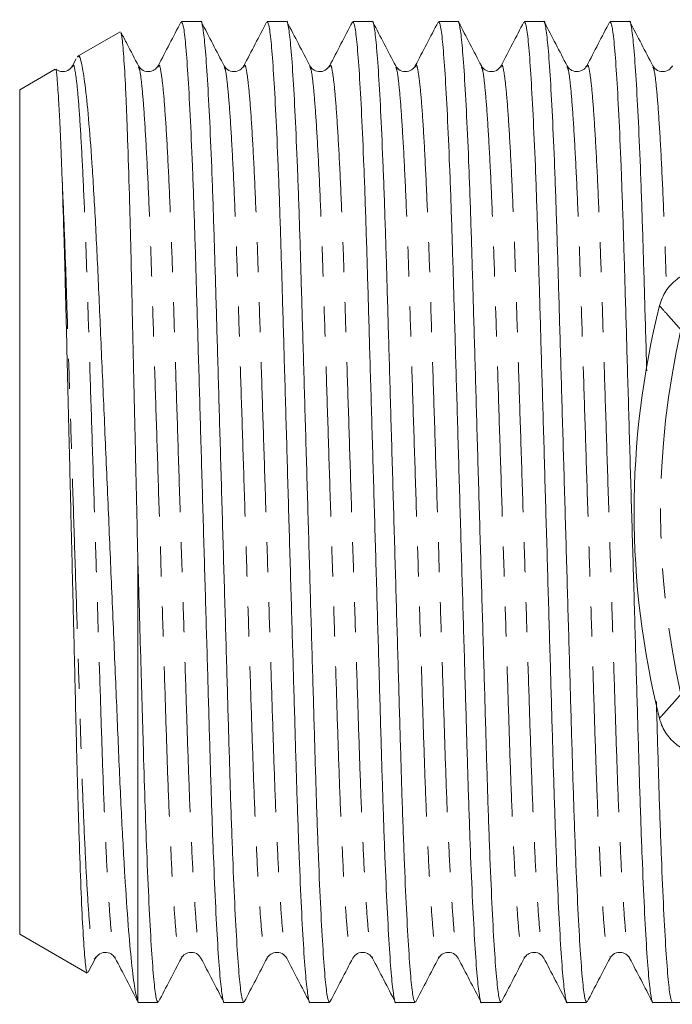
# Model space of a CAD drawing. Units: millimetres. Extents: x 132 to 275, y 80 to 279.
# Drawn here: x 132 to 160, y 90 to 132 of the extents above; entities that cross this region are included whole.
import ezdxf

# ---------------------------------------------------------------- set-up
doc = ezdxf.new("R2010")
doc.units = ezdxf.units.MM
doc.linetypes.add('PHANTOM', pattern=[12.7, 6.35, -1.27, 1.27, -1.27, 1.27, -1.27])

msp = doc.modelspace()

# ---------------------------------------------------------------- linework, layer by layer
at = {"color": 7, "linetype": 'Continuous', "lineweight": 15}
for p, q in [((139.613, 131.44), (138.798, 131.44)), ((143.241, 131.44), (142.426, 131.44)), ((146.869, 131.44), (146.054, 131.44)), ((150.497, 131.44), (149.682, 131.44)), ((154.125, 131.44), (153.31, 131.44)), ((157.753, 131.44), (156.938, 131.44)), ((136.201, 131.008), (134.383, 129.958)), ((134.337, 129.866), (134.178, 129.562)), ((133.452, 129.421), (131.95, 128.553)), ((137.805, 129.512), (137.808, 129.518)), ((141.433, 129.512), (141.436, 129.519)), ((144.231, 129.518), (144.234, 129.512)), ((148.689, 129.512), (148.692, 129.518)), ((151.487, 129.518), (151.489, 129.512)), ((155.115, 129.518), (155.118, 129.512)), ((131.95, 92.827), (131.95, 128.553)), ((136.95, 89.985), (136.95, 108.698)), ((131.95, 92.827), (134.8, 91.181)), ((134.852, 91.222), (135.163, 91.818)), ((135.991, 91.869), (135.994, 91.862)), ((138.789, 91.861), (138.792, 91.868)), ((142.417, 91.862), (142.42, 91.868)), ((146.875, 91.869), (146.878, 91.862)), ((149.673, 91.861), (149.676, 91.868)), ((153.301, 91.862), (153.304, 91.868)), ((156.93, 91.863), (156.932, 91.869)), ((157.759, 91.869), (157.762, 91.862)), ((136.95, 89.94), (137.799, 89.94)), ((140.612, 89.94), (141.427, 89.94)), ((144.24, 89.94), (145.055, 89.94)), ((147.868, 89.94), (148.683, 89.94)), ((151.496, 89.94), (152.311, 89.94)), ((155.124, 89.94), (155.939, 89.94)), ((158.752, 89.94), (159.567, 89.94))]:
    msp.add_line(p, q, dxfattribs=at)
msp.add_arc((193.95, 110.69), 36, 165.9638, 194.0362, dxfattribs=at)
at = {"color": 8, "linetype": 'PHANTOM', "lineweight": 0}
msp.add_arc((193.95, 110.69), 34.88, 167.2301, 192.7699, dxfattribs=at)
at = {"color": 7, "linetype": 'Continuous', "lineweight": 15}
msp.add_ellipse((160.974, 110.69), major_axis=(669.525, 0), ratio=0.030992, start_param=4.710289, end_param=4.714489, dxfattribs=at)
for points, knots in [([(138.772, 131.414), (138.611, 131.106), (138.289, 130.488), (137.967, 129.871), (137.806, 129.562)], [0, 0, 0, 0, 0.500042, 1, 1, 1, 1]), ([(138.798, 131.437), (138.825, 131.393), (138.881, 131.302), (138.972, 130.535), (139.067, 129.289), (139.164, 127.551), (139.259, 125.403), (139.348, 122.936), (139.428, 120.206), (139.515, 117.236), (139.608, 114.048), (139.704, 110.734), (139.801, 107.418), (139.894, 104.227), (139.98, 101.252), (140.061, 98.514), (140.15, 96.039), (140.244, 93.88), (140.341, 92.136), (140.437, 90.855), (140.529, 90.148), (140.584, 89.862), (140.612, 89.942), (140.612, 89.943)], [0, 0, 0, 0, 0.047964, 0.098027, 0.148946, 0.200083, 0.250785, 0.30043, 0.348686, 0.397853, 0.448269, 0.499333, 0.550397, 0.600813, 0.64998, 0.698236, 0.747881, 0.798583, 0.84972, 0.900639, 0.950701, 0.999333, 1, 1, 1, 1]), ([(141.427, 89.943), (141.4, 89.987), (141.344, 90.078), (141.253, 90.845), (141.158, 92.091), (141.061, 93.829), (140.966, 95.977), (140.877, 98.444), (140.797, 101.174), (140.71, 104.144), (140.617, 107.332), (140.521, 110.646), (140.424, 113.962), (140.331, 117.153), (140.245, 120.128), (140.164, 122.866), (140.075, 125.341), (139.981, 127.5), (139.884, 129.244), (139.788, 130.525), (139.696, 131.232), (139.641, 131.518), (139.613, 131.438), (139.613, 131.437)], [0, 0, 0, 0, 0.047964, 0.098027, 0.148946, 0.200083, 0.250785, 0.30043, 0.348686, 0.397853, 0.448269, 0.499333, 0.550397, 0.600813, 0.64998, 0.698236, 0.747881, 0.798583, 0.84972, 0.900639, 0.950701, 0.999333, 1, 1, 1, 1]), ([(140.605, 129.562), (140.444, 129.871), (140.122, 130.488), (139.8, 131.106), (139.639, 131.415)], [0, 0, 0, 0, 0.499958, 1, 1, 1, 1]), ([(142.4, 131.414), (142.239, 131.106), (141.917, 130.488), (141.595, 129.871), (141.434, 129.562)], [0, 0, 0, 0, 0.500042, 1, 1, 1, 1]), ([(142.426, 131.437), (142.453, 131.393), (142.509, 131.302), (142.6, 130.535), (142.695, 129.289), (142.792, 127.551), (142.887, 125.403), (142.976, 122.936), (143.056, 120.206), (143.143, 117.236), (143.236, 114.048), (143.332, 110.734), (143.429, 107.418), (143.522, 104.227), (143.608, 101.252), (143.689, 98.514), (143.778, 96.039), (143.872, 93.88), (143.969, 92.136), (144.065, 90.855), (144.157, 90.148), (144.212, 89.862), (144.24, 89.942), (144.24, 89.943)], [0, 0, 0, 0, 0.047964, 0.098027, 0.148946, 0.200083, 0.250785, 0.30043, 0.348686, 0.397853, 0.448269, 0.499333, 0.550397, 0.600813, 0.64998, 0.698236, 0.747881, 0.798583, 0.84972, 0.900639, 0.950701, 0.999333, 1, 1, 1, 1]), ([(145.055, 89.943), (145.028, 89.987), (144.972, 90.078), (144.881, 90.845), (144.786, 92.091), (144.689, 93.829), (144.594, 95.977), (144.505, 98.444), (144.425, 101.174), (144.338, 104.144), (144.245, 107.332), (144.149, 110.646), (144.052, 113.962), (143.959, 117.153), (143.873, 120.128), (143.792, 122.866), (143.703, 125.341), (143.609, 127.5), (143.512, 129.244), (143.416, 130.525), (143.324, 131.232), (143.269, 131.518), (143.241, 131.438), (143.241, 131.437)], [0, 0, 0, 0, 0.047964, 0.098027, 0.148946, 0.200083, 0.250785, 0.30043, 0.348686, 0.397853, 0.448269, 0.499333, 0.550397, 0.600813, 0.64998, 0.698236, 0.747881, 0.798583, 0.84972, 0.900639, 0.950701, 0.999333, 1, 1, 1, 1]), ([(144.233, 129.562), (144.072, 129.871), (143.75, 130.488), (143.428, 131.106), (143.267, 131.414)], [0, 0, 0, 0, 0.499958, 1, 1, 1, 1]), ([(146.028, 131.415), (145.867, 131.106), (145.545, 130.488), (145.223, 129.871), (145.062, 129.562)], [0, 0, 0, 0, 0.500042, 1, 1, 1, 1]), ([(146.054, 131.437), (146.081, 131.393), (146.137, 131.302), (146.228, 130.535), (146.323, 129.289), (146.42, 127.551), (146.515, 125.403), (146.604, 122.936), (146.684, 120.206), (146.771, 117.236), (146.864, 114.048), (146.96, 110.734), (147.057, 107.418), (147.15, 104.227), (147.236, 101.252), (147.317, 98.514), (147.406, 96.039), (147.5, 93.88), (147.597, 92.136), (147.693, 90.855), (147.785, 90.148), (147.84, 89.862), (147.868, 89.942), (147.868, 89.943)], [0, 0, 0, 0, 0.047964, 0.098027, 0.148946, 0.200083, 0.250785, 0.30043, 0.348686, 0.397853, 0.448269, 0.499333, 0.550397, 0.600813, 0.64998, 0.698236, 0.747881, 0.798583, 0.84972, 0.900639, 0.950701, 0.999333, 1, 1, 1, 1]), ([(148.683, 89.943), (148.656, 89.987), (148.6, 90.078), (148.509, 90.845), (148.414, 92.091), (148.317, 93.829), (148.222, 95.977), (148.133, 98.444), (148.053, 101.174), (147.966, 104.144), (147.873, 107.332), (147.777, 110.646), (147.68, 113.962), (147.587, 117.153), (147.501, 120.128), (147.42, 122.866), (147.331, 125.341), (147.237, 127.5), (147.14, 129.244), (147.044, 130.525), (146.952, 131.232), (146.897, 131.518), (146.869, 131.438), (146.869, 131.437)], [0, 0, 0, 0, 0.047964, 0.098027, 0.148946, 0.200083, 0.250785, 0.30043, 0.348686, 0.397853, 0.448269, 0.499333, 0.550397, 0.600813, 0.64998, 0.698236, 0.747881, 0.798583, 0.84972, 0.900639, 0.950701, 0.999333, 1, 1, 1, 1]), ([(147.861, 129.562), (147.7, 129.871), (147.378, 130.488), (147.056, 131.106), (146.895, 131.414)], [0, 0, 0, 0, 0.499958, 1, 1, 1, 1]), ([(149.656, 131.414), (149.495, 131.106), (149.173, 130.488), (148.851, 129.871), (148.69, 129.562)], [0, 0, 0, 0, 0.500042, 1, 1, 1, 1]), ([(149.682, 131.437), (149.709, 131.393), (149.765, 131.302), (149.856, 130.535), (149.951, 129.289), (150.048, 127.551), (150.143, 125.403), (150.232, 122.936), (150.312, 120.206), (150.399, 117.236), (150.492, 114.048), (150.588, 110.734), (150.685, 107.418), (150.778, 104.227), (150.864, 101.252), (150.945, 98.514), (151.034, 96.039), (151.128, 93.88), (151.225, 92.136), (151.321, 90.855), (151.413, 90.148), (151.468, 89.862), (151.496, 89.942), (151.496, 89.943)], [0, 0, 0, 0, 0.047964, 0.098027, 0.148946, 0.200083, 0.250785, 0.30043, 0.348686, 0.397853, 0.448269, 0.499333, 0.550397, 0.600813, 0.64998, 0.698236, 0.747881, 0.798583, 0.84972, 0.900639, 0.950701, 0.999333, 1, 1, 1, 1]), ([(152.311, 89.943), (152.284, 89.987), (152.228, 90.078), (152.137, 90.845), (152.042, 92.091), (151.945, 93.829), (151.85, 95.977), (151.761, 98.444), (151.681, 101.174), (151.594, 104.144), (151.501, 107.332), (151.405, 110.646), (151.308, 113.962), (151.215, 117.153), (151.129, 120.128), (151.048, 122.866), (150.959, 125.341), (150.865, 127.5), (150.768, 129.244), (150.672, 130.525), (150.58, 131.232), (150.525, 131.518), (150.497, 131.438), (150.497, 131.437)], [0, 0, 0, 0, 0.047964, 0.098027, 0.148946, 0.200083, 0.250785, 0.30043, 0.348686, 0.397853, 0.448269, 0.499333, 0.550397, 0.600813, 0.64998, 0.698236, 0.747881, 0.798583, 0.84972, 0.900639, 0.950701, 0.999333, 1, 1, 1, 1]), ([(151.489, 129.562), (151.328, 129.871), (151.006, 130.489), (150.684, 131.106), (150.523, 131.415)], [0, 0, 0, 0, 0.499958, 1, 1, 1, 1]), ([(153.284, 131.414), (153.123, 131.106), (152.801, 130.488), (152.479, 129.871), (152.318, 129.562)], [0, 0, 0, 0, 0.500042, 1, 1, 1, 1]), ([(153.31, 131.437), (153.337, 131.393), (153.393, 131.302), (153.484, 130.535), (153.579, 129.289), (153.676, 127.551), (153.771, 125.403), (153.86, 122.936), (153.94, 120.206), (154.027, 117.236), (154.12, 114.048), (154.216, 110.734), (154.313, 107.418), (154.406, 104.227), (154.492, 101.252), (154.573, 98.514), (154.662, 96.039), (154.756, 93.88), (154.853, 92.136), (154.949, 90.855), (155.041, 90.148), (155.096, 89.862), (155.124, 89.942), (155.124, 89.943)], [0, 0, 0, 0, 0.047964, 0.098027, 0.148946, 0.200083, 0.250785, 0.30043, 0.348686, 0.397853, 0.448269, 0.499333, 0.550397, 0.600813, 0.64998, 0.698236, 0.747881, 0.798583, 0.84972, 0.900639, 0.950701, 0.999333, 1, 1, 1, 1]), ([(155.939, 89.943), (155.912, 89.987), (155.856, 90.078), (155.765, 90.845), (155.67, 92.091), (155.573, 93.829), (155.478, 95.977), (155.389, 98.444), (155.309, 101.174), (155.222, 104.144), (155.129, 107.332), (155.033, 110.646), (154.936, 113.962), (154.843, 117.153), (154.757, 120.128), (154.676, 122.866), (154.587, 125.341), (154.493, 127.5), (154.396, 129.244), (154.3, 130.525), (154.208, 131.232), (154.153, 131.518), (154.125, 131.438), (154.125, 131.437)], [0, 0, 0, 0, 0.047964, 0.098027, 0.148946, 0.200083, 0.250785, 0.30043, 0.348686, 0.397853, 0.448269, 0.499333, 0.550397, 0.600813, 0.64998, 0.698236, 0.747881, 0.798583, 0.84972, 0.900639, 0.950701, 0.999333, 1, 1, 1, 1]), ([(155.117, 129.562), (154.956, 129.871), (154.634, 130.488), (154.312, 131.106), (154.151, 131.414)], [0, 0, 0, 0, 0.499958, 1, 1, 1, 1]), ([(156.912, 131.415), (156.751, 131.106), (156.429, 130.489), (156.107, 129.871), (155.946, 129.562)], [0, 0, 0, 0, 0.500042, 1, 1, 1, 1]), ([(156.938, 131.437), (156.965, 131.393), (157.021, 131.302), (157.112, 130.535), (157.207, 129.289), (157.304, 127.551), (157.399, 125.403), (157.488, 122.936), (157.568, 120.206), (157.655, 117.236), (157.748, 114.048), (157.844, 110.734), (157.941, 107.418), (158.034, 104.227), (158.12, 101.252), (158.201, 98.514), (158.29, 96.039), (158.384, 93.88), (158.481, 92.136), (158.577, 90.855), (158.669, 90.148), (158.724, 89.862), (158.752, 89.942), (158.752, 89.943)], [0, 0, 0, 0, 0.047964, 0.098027, 0.148946, 0.200083, 0.250785, 0.30043, 0.348686, 0.397853, 0.448269, 0.499333, 0.550397, 0.600813, 0.64998, 0.698236, 0.747881, 0.798583, 0.84972, 0.900639, 0.950701, 0.999333, 1, 1, 1, 1]), ([(158.485, 116.663), (158.481, 116.827), (158.446, 118.03), (158.385, 120.121), (158.304, 122.868), (158.215, 125.34), (158.121, 127.501), (158.024, 129.244), (157.928, 130.525), (157.836, 131.232), (157.781, 131.518), (157.753, 131.438), (157.753, 131.437)], [0, 0, 0, 0, 0.0190055, 0.1398322, 0.2584202, 0.3804223, 0.5050213, 0.6306902, 0.7558218, 0.8788496, 0.9983606, 1, 1, 1, 1]), ([(158.745, 129.562), (158.584, 129.871), (158.262, 130.488), (157.94, 131.106), (157.779, 131.414)], [0, 0, 0, 0, 0.499958, 1, 1, 1, 1]), ([(136.229, 130.96), (136.248, 130.901), (136.291, 130.769), (136.363, 129.89), (136.428, 128.709), (136.48, 127.503), (136.531, 126.138), (136.582, 124.546), (136.63, 122.767), (136.676, 120.868), (136.733, 118.289), (136.806, 115.096), (136.879, 111.856), (136.926, 109.759), (136.95, 108.698)], [0, 0, 0, 0, 0.084821, 0.18886, 0.290815, 0.343114, 0.395793, 0.497749, 0.550047, 0.602727, 0.705165, 0.810499, 0.904155, 1, 1, 1, 1]), ([(136.977, 129.562), (136.816, 129.871), (136.572, 130.339), (136.327, 130.808), (136.244, 130.968)], [0, 0, 0, 0, 0.658727, 1, 1, 1, 1]), ([(136.95, 89.985), (136.907, 90.132), (136.822, 90.431), (136.684, 91.553), (136.542, 93.152), (136.4, 95.227), (136.283, 97.332), (136.192, 99.213), (136.107, 101.2), (136.018, 103.333), (135.923, 105.556), (135.827, 107.799), (135.705, 110.646), (135.559, 114.003), (135.416, 117.283), (135.283, 120.333), (135.174, 122.651), (135.08, 124.311), (134.985, 125.813), (134.863, 127.41), (134.717, 128.831), (134.573, 129.693), (134.471, 130.052), (134.416, 129.941), (134.405, 129.92)], [0, 0, 0, 0, 0.053779, 0.109021, 0.1628, 0.218041, 0.273491, 0.301941, 0.330601, 0.386017, 0.414487, 0.443178, 0.49727, 0.55293, 0.607036, 0.662711, 0.716815, 0.744612, 0.772624, 0.825441, 0.879792, 0.932554, 0.986846, 1, 1, 1, 1]), ([(134.178, 129.562), (134.125, 129.49), (134.021, 129.35), (133.687, 129.293), (133.541, 129.381), (133.473, 129.422)], [0, 0, 0, 0, 0.361804, 0.704548, 1, 1, 1, 1]), ([(137.806, 129.562), (137.776, 129.515), (137.711, 129.417), (137.466, 129.295), (137.137, 129.349), (137.031, 129.49), (136.977, 129.562)], [0, 0, 0, 0, 0.215416, 0.456564, 0.721154, 1, 1, 1, 1]), ([(141.434, 129.562), (141.404, 129.516), (141.339, 129.416), (141.093, 129.295), (140.764, 129.35), (140.659, 129.49), (140.605, 129.562)], [0, 0, 0, 0, 0.214065, 0.454796, 0.719824, 1, 1, 1, 1]), ([(145.062, 129.562), (145.012, 129.494), (144.912, 129.359), (144.594, 129.293), (144.337, 129.407), (144.266, 129.512), (144.233, 129.562)], [0, 0, 0, 0, 0.269972, 0.531387, 0.775874, 1, 1, 1, 1]), ([(148.69, 129.562), (148.66, 129.515), (148.595, 129.417), (148.35, 129.295), (148.021, 129.349), (147.915, 129.49), (147.861, 129.562)], [0, 0, 0, 0, 0.215508, 0.456685, 0.721246, 1, 1, 1, 1]), ([(152.318, 129.562), (152.264, 129.49), (152.158, 129.349), (151.829, 129.295), (151.584, 129.417), (151.519, 129.515), (151.489, 129.562)], [0, 0, 0, 0, 0.278826, 0.543413, 0.784567, 1, 1, 1, 1]), ([(155.946, 129.562), (155.902, 129.5), (155.812, 129.374), (155.513, 129.29), (155.235, 129.391), (155.156, 129.506), (155.117, 129.562)], [0, 0, 0, 0, 0.25466, 0.510534, 0.760716, 1, 1, 1, 1]), ([(159.574, 129.562), (159.544, 129.515), (159.479, 129.417), (159.234, 129.295), (158.905, 129.349), (158.799, 129.49), (158.745, 129.562)], [0, 0, 0, 0, 0.215517, 0.456697, 0.721256, 1, 1, 1, 1]), ([(133.468, 129.41), (133.47, 129.411), (133.489, 129.419), (133.529, 129.1), (133.583, 128.381), (133.635, 127.426), (133.685, 126.358), (133.725, 125.314), (133.745, 124.787)], [0, 0, 0, 0, 0.028759, 0.265428, 0.502096, 0.620129, 0.808405, 1, 1, 1, 1]), ([(133.745, 124.787), (133.77, 124.064), (133.821, 122.597), (133.889, 119.959), (133.96, 117.061), (134.032, 114.107), (134.104, 111.158), (134.173, 108.332), (134.241, 105.531), (134.308, 102.737), (134.373, 99.989), (134.445, 97.429), (134.522, 95.207), (134.6, 93.421), (134.678, 92.117), (134.75, 91.326), (134.793, 91.242), (134.813, 91.204)], [0, 0, 0, 0, 0.067622, 0.137205, 0.20482, 0.274339, 0.33476, 0.396526, 0.456947, 0.518712, 0.587296, 0.657832, 0.727066, 0.798289, 0.867839, 0.939405, 1, 1, 1, 1]), ([(159.024, 119.421), (159.1, 119.634), (159.252, 120.06), (159.732, 120.555), (160.219, 120.818), (160.531, 120.886), (160.625, 120.906)], [0, 0, 0, 0, 0.29182, 0.583644, 0.875386, 1, 1, 1, 1]), ([(137.799, 89.943), (137.772, 89.987), (137.716, 90.078), (137.625, 90.845), (137.53, 92.091), (137.433, 93.829), (137.342, 95.896), (137.259, 98.156), (137.187, 100.52), (137.114, 103.076), (137.034, 105.814), (136.978, 107.731), (136.95, 108.698)], [0, 0, 0, 0, 0.102173, 0.208816, 0.317282, 0.426214, 0.534219, 0.627766, 0.718786, 0.810405, 0.904422, 1, 1, 1, 1]), ([(159.568, 89.94), (159.54, 89.985), (159.485, 90.075), (159.393, 90.845), (159.298, 92.091), (159.201, 93.83), (159.106, 95.975), (159.017, 98.45), (158.951, 100.702), (158.908, 102.178), (158.893, 102.678)], [0, 0, 0, 0, 0.130002, 0.26383, 0.399946, 0.536647, 0.672184, 0.804896, 0.933894, 1, 1, 1, 1]), ([(160.625, 100.474), (160.407, 100.533), (159.971, 100.653), (159.442, 101.094), (159.143, 101.56), (159.052, 101.867), (159.024, 101.959)], [0, 0, 0, 0, 0.29182, 0.583644, 0.875386, 1, 1, 1, 1]), ([(135.163, 91.818), (135.213, 91.886), (135.313, 92.021), (135.631, 92.087), (135.889, 91.973), (135.959, 91.868), (135.992, 91.818)], [0, 0, 0, 0, 0.270172, 0.531658, 0.77607, 1, 1, 1, 1]), ([(138.791, 91.818), (138.821, 91.864), (138.886, 91.964), (139.132, 92.085), (139.461, 92.03), (139.566, 91.89), (139.62, 91.818)], [0, 0, 0, 0, 0.214069, 0.454801, 0.719828, 1, 1, 1, 1]), ([(142.419, 91.818), (142.45, 91.865), (142.514, 91.963), (142.759, 92.085), (143.088, 92.031), (143.194, 91.89), (143.248, 91.818)], [0, 0, 0, 0, 0.215414, 0.456562, 0.721152, 1, 1, 1, 1]), ([(146.047, 91.818), (146.101, 91.89), (146.206, 92.03), (146.536, 92.085), (146.781, 91.963), (146.846, 91.865), (146.876, 91.818)], [0, 0, 0, 0, 0.279528, 0.544334, 0.78527, 1, 1, 1, 1]), ([(149.675, 91.818), (149.705, 91.864), (149.77, 91.963), (150.015, 92.085), (150.345, 92.03), (150.45, 91.89), (150.504, 91.818)], [0, 0, 0, 0, 0.214389, 0.455223, 0.720151, 1, 1, 1, 1]), ([(153.303, 91.818), (153.334, 91.865), (153.398, 91.963), (153.643, 92.085), (153.972, 92.03), (154.078, 91.89), (154.132, 91.818)], [0, 0, 0, 0, 0.215247, 0.456342, 0.720985, 1, 1, 1, 1]), ([(156.931, 91.818), (156.985, 91.89), (157.091, 92.03), (157.42, 92.085), (157.665, 91.963), (157.73, 91.865), (157.76, 91.818)], [0, 0, 0, 0, 0.2792453, 0.5439608, 0.784985, 1, 1, 1, 1]), ([(135.992, 91.819), (136.153, 91.51), (136.475, 90.893), (136.797, 90.275), (136.958, 89.966)], [0, 0, 0, 0, 0.499958, 1, 1, 1, 1]), ([(137.825, 89.966), (137.986, 90.274), (138.308, 90.892), (138.63, 91.509), (138.791, 91.818)], [0, 0, 0, 0, 0.500042, 1, 1, 1, 1]), ([(139.62, 91.818), (139.781, 91.509), (140.103, 90.892), (140.425, 90.274), (140.586, 89.966)], [0, 0, 0, 0, 0.499958, 1, 1, 1, 1]), ([(141.453, 89.966), (141.614, 90.274), (141.936, 90.892), (142.258, 91.509), (142.419, 91.818)], [0, 0, 0, 0, 0.500042, 1, 1, 1, 1]), ([(143.248, 91.818), (143.409, 91.509), (143.731, 90.892), (144.053, 90.274), (144.214, 89.966)], [0, 0, 0, 0, 0.499958, 1, 1, 1, 1]), ([(145.081, 89.965), (145.242, 90.274), (145.564, 90.892), (145.886, 91.509), (146.047, 91.818)], [0, 0, 0, 0, 0.500042, 1, 1, 1, 1]), ([(146.876, 91.819), (147.037, 91.51), (147.359, 90.893), (147.681, 90.275), (147.842, 89.966)], [0, 0, 0, 0, 0.499958, 1, 1, 1, 1]), ([(148.709, 89.966), (148.87, 90.275), (149.192, 90.892), (149.514, 91.51), (149.675, 91.818)], [0, 0, 0, 0, 0.500042, 1, 1, 1, 1]), ([(150.504, 91.818), (150.665, 91.509), (150.987, 90.892), (151.309, 90.274), (151.47, 89.966)], [0, 0, 0, 0, 0.499958, 1, 1, 1, 1]), ([(152.337, 89.966), (152.498, 90.274), (152.82, 90.892), (153.142, 91.509), (153.303, 91.818)], [0, 0, 0, 0, 0.500042, 1, 1, 1, 1]), ([(154.132, 91.818), (154.293, 91.509), (154.615, 90.892), (154.937, 90.274), (155.098, 89.966)], [0, 0, 0, 0, 0.499958, 1, 1, 1, 1]), ([(155.965, 89.966), (156.126, 90.275), (156.448, 90.893), (156.77, 91.51), (156.931, 91.819)], [0, 0, 0, 0, 0.500042, 1, 1, 1, 1]), ([(157.76, 91.819), (157.921, 91.51), (158.243, 90.892), (158.565, 90.275), (158.726, 89.966)], [0, 0, 0, 0, 0.499951, 1, 1, 1, 1]), ([(136.95, 89.985), (136.961, 89.947), (136.972, 89.908), (136.984, 89.942), (136.984, 89.943)], [0, 0, 0, 0, 0.9680307, 1, 1, 1, 1])]:
    msp.add_open_spline(points, degree=3, knots=knots, dxfattribs=at)
at = {"color": 8, "linetype": 'PHANTOM', "lineweight": 0}
for points, knots in [([(134.178, 129.512), (134.187, 129.544), (134.225, 129.667), (134.29, 129.424), (134.381, 128.769), (134.477, 127.616), (134.574, 126.033), (134.668, 124.073), (134.758, 121.824), (134.838, 119.335), (134.924, 116.628), (135.017, 113.723), (135.114, 110.704), (135.21, 107.684), (135.303, 104.778), (135.39, 102.07), (135.47, 99.579), (135.559, 97.326), (135.654, 95.364), (135.751, 93.772), (135.846, 92.637), (135.928, 91.984), (135.973, 91.901), (135.991, 91.869)], [0, 0, 0, 0, 0.017056, 0.065703, 0.115781, 0.166715, 0.217869, 0.268587, 0.318247, 0.366518, 0.4157, 0.466131, 0.517212, 0.568292, 0.618724, 0.667906, 0.716176, 0.765836, 0.816554, 0.867708, 0.918643, 0.968721, 1, 1, 1, 1]), ([(137.808, 129.518), (137.817, 129.547), (137.854, 129.666), (137.918, 129.423), (138.009, 128.769), (138.105, 127.616), (138.202, 126.033), (138.296, 124.073), (138.386, 121.824), (138.466, 119.335), (138.552, 116.628), (138.645, 113.723), (138.742, 110.704), (138.838, 107.684), (138.931, 104.778), (139.018, 102.07), (139.098, 99.579), (139.187, 97.326), (139.282, 95.364), (139.379, 93.772), (139.474, 92.637), (139.556, 91.984), (139.602, 91.9), (139.619, 91.868)], [0, 0, 0, 0, 0.015772, 0.064473, 0.114607, 0.165598, 0.216809, 0.267583, 0.317299, 0.365623, 0.41486, 0.465348, 0.516485, 0.567623, 0.618111, 0.667347, 0.715671, 0.765387, 0.816162, 0.867372, 0.918364, 0.968498, 1, 1, 1, 1]), ([(141.436, 129.519), (141.445, 129.548), (141.482, 129.666), (141.546, 129.423), (141.637, 128.769), (141.733, 127.616), (141.83, 126.033), (141.924, 124.073), (142.014, 121.824), (142.094, 119.335), (142.18, 116.628), (142.273, 113.723), (142.37, 110.704), (142.466, 107.684), (142.559, 104.778), (142.646, 102.07), (142.726, 99.579), (142.815, 97.326), (142.91, 95.364), (143.007, 93.772), (143.102, 92.637), (143.184, 91.984), (143.23, 91.9), (143.247, 91.868)], [0, 0, 0, 0, 0.015657, 0.064362, 0.114501, 0.165497, 0.216712, 0.267491, 0.317212, 0.365541, 0.414782, 0.465274, 0.516416, 0.567558, 0.618051, 0.667292, 0.715621, 0.765341, 0.81612, 0.867336, 0.918332, 0.96847, 1, 1, 1, 1]), ([(145.062, 129.512), (145.071, 129.544), (145.109, 129.667), (145.174, 129.424), (145.265, 128.769), (145.361, 127.616), (145.458, 126.033), (145.552, 124.073), (145.642, 121.824), (145.722, 119.335), (145.808, 116.628), (145.901, 113.723), (145.998, 110.704), (146.094, 107.684), (146.187, 104.778), (146.274, 102.07), (146.354, 99.579), (146.443, 97.326), (146.538, 95.364), (146.635, 93.772), (146.73, 92.637), (146.812, 91.984), (146.857, 91.901), (146.875, 91.869)], [0, 0, 0, 0, 0.017037, 0.065683, 0.115762, 0.166698, 0.217852, 0.26857, 0.318231, 0.366502, 0.415685, 0.466117, 0.517198, 0.568279, 0.618712, 0.667894, 0.716165, 0.765826, 0.816545, 0.867699, 0.918635, 0.968713, 1, 1, 1, 1]), ([(148.692, 129.518), (148.701, 129.547), (148.738, 129.666), (148.802, 129.423), (148.893, 128.769), (148.989, 127.616), (149.086, 126.033), (149.18, 124.073), (149.27, 121.824), (149.35, 119.335), (149.436, 116.628), (149.529, 113.723), (149.626, 110.704), (149.722, 107.684), (149.815, 104.778), (149.902, 102.07), (149.982, 99.579), (150.071, 97.326), (150.166, 95.364), (150.263, 93.772), (150.358, 92.637), (150.44, 91.984), (150.486, 91.9), (150.503, 91.868)], [0, 0, 0, 0, 0.015771, 0.064472, 0.114605, 0.165596, 0.216807, 0.267581, 0.317296, 0.36562, 0.414857, 0.465344, 0.516481, 0.567618, 0.618106, 0.667342, 0.715666, 0.765382, 0.816156, 0.867366, 0.918357, 0.968491, 1, 1, 1, 1]), ([(152.317, 129.512), (152.327, 129.544), (152.365, 129.667), (152.43, 129.424), (152.521, 128.769), (152.617, 127.616), (152.714, 126.033), (152.808, 124.073), (152.898, 121.824), (152.978, 119.335), (153.064, 116.628), (153.157, 113.723), (153.254, 110.704), (153.35, 107.684), (153.443, 104.778), (153.53, 102.07), (153.61, 99.579), (153.699, 97.326), (153.794, 95.364), (153.891, 93.772), (153.986, 92.637), (154.068, 91.984), (154.114, 91.9), (154.131, 91.868)], [0, 0, 0, 0, 0.017165, 0.065795, 0.115856, 0.166774, 0.217911, 0.268612, 0.318256, 0.36651, 0.415676, 0.46609, 0.517154, 0.568217, 0.618632, 0.667798, 0.716052, 0.765696, 0.816397, 0.867534, 0.918451, 0.968513, 1, 1, 1, 1]), ([(155.946, 129.512), (155.955, 129.544), (155.993, 129.667), (156.058, 129.424), (156.149, 128.769), (156.245, 127.616), (156.342, 126.033), (156.436, 124.073), (156.526, 121.824), (156.606, 119.335), (156.692, 116.628), (156.785, 113.723), (156.882, 110.704), (156.978, 107.684), (157.071, 104.778), (157.158, 102.07), (157.238, 99.579), (157.327, 97.326), (157.422, 95.364), (157.519, 93.772), (157.614, 92.637), (157.696, 91.984), (157.741, 91.901), (157.759, 91.869)], [0, 0, 0, 0, 0.0170164, 0.0656637, 0.1157429, 0.1666788, 0.2178335, 0.2685525, 0.3182141, 0.3664855, 0.4156686, 0.4661012, 0.5171828, 0.5682643, 0.618697, 0.66788, 0.7161514, 0.765813, 0.816532, 0.8676867, 0.9186226, 0.9687018, 1, 1, 1, 1]), ([(136.978, 129.512), (136.995, 129.48), (137.041, 129.396), (137.123, 128.743), (137.218, 127.608), (137.315, 126.016), (137.41, 124.054), (137.499, 121.801), (137.579, 119.31), (137.666, 116.602), (137.759, 113.696), (137.855, 110.676), (137.952, 107.657), (138.045, 104.752), (138.131, 102.045), (138.211, 99.556), (138.301, 97.307), (138.395, 95.347), (138.492, 93.764), (138.588, 92.611), (138.68, 91.957), (138.743, 91.714), (138.78, 91.832), (138.789, 91.861)], [0, 0, 0, 0, 0.0315143, 0.0816537, 0.1326507, 0.1838668, 0.2346468, 0.2843679, 0.3326973, 0.3819394, 0.4324326, 0.4835755, 0.5347184, 0.5852116, 0.6344536, 0.682783, 0.7325042, 0.7832841, 0.8345002, 0.8854973, 0.9356366, 0.9843423, 1, 1, 1, 1]), ([(140.605, 129.512), (140.623, 129.48), (140.669, 129.397), (140.751, 128.743), (140.846, 127.608), (140.943, 126.016), (141.038, 124.054), (141.127, 121.801), (141.207, 119.31), (141.294, 116.602), (141.387, 113.696), (141.483, 110.676), (141.58, 107.657), (141.673, 104.752), (141.759, 102.045), (141.839, 99.556), (141.929, 97.307), (142.023, 95.347), (142.12, 93.764), (142.216, 92.611), (142.308, 91.957), (142.371, 91.714), (142.408, 91.833), (142.417, 91.862)], [0, 0, 0, 0, 0.031583, 0.081713, 0.1327, 0.183907, 0.234677, 0.284389, 0.332709, 0.381941, 0.432425, 0.483558, 0.534691, 0.585175, 0.634407, 0.682727, 0.732439, 0.783209, 0.834415, 0.885403, 0.935533, 0.984229, 1, 1, 1, 1]), ([(144.234, 129.512), (144.251, 129.48), (144.297, 129.396), (144.379, 128.743), (144.474, 127.608), (144.571, 126.016), (144.666, 124.054), (144.755, 121.801), (144.835, 119.31), (144.922, 116.602), (145.015, 113.696), (145.111, 110.676), (145.208, 107.657), (145.301, 104.752), (145.387, 102.045), (145.467, 99.556), (145.557, 97.307), (145.651, 95.347), (145.748, 93.764), (145.844, 92.611), (145.936, 91.956), (146, 91.713), (146.038, 91.836), (146.047, 91.868)], [0, 0, 0, 0, 0.0314638, 0.0815326, 0.132458, 0.1836021, 0.2343106, 0.2839619, 0.3322233, 0.3813961, 0.4318183, 0.4828893, 0.5339603, 0.5843825, 0.6335553, 0.6818168, 0.731468, 0.7821765, 0.8333206, 0.884246, 0.9343149, 0.982952, 1, 1, 1, 1]), ([(147.862, 129.512), (147.879, 129.48), (147.925, 129.396), (148.007, 128.743), (148.102, 127.608), (148.199, 126.016), (148.294, 124.054), (148.383, 121.801), (148.463, 119.31), (148.55, 116.602), (148.643, 113.696), (148.739, 110.676), (148.836, 107.657), (148.929, 104.752), (149.015, 102.045), (149.095, 99.556), (149.185, 97.307), (149.279, 95.347), (149.376, 93.764), (149.472, 92.611), (149.564, 91.957), (149.627, 91.714), (149.664, 91.832), (149.673, 91.861)], [0, 0, 0, 0, 0.031513, 0.081652, 0.132649, 0.183864, 0.234644, 0.284365, 0.332693, 0.381935, 0.432428, 0.48357, 0.534712, 0.585205, 0.634447, 0.682776, 0.732496, 0.783276, 0.834491, 0.885488, 0.935627, 0.984332, 1, 1, 1, 1]), ([(151.489, 129.512), (151.507, 129.48), (151.553, 129.397), (151.635, 128.743), (151.73, 127.608), (151.827, 126.016), (151.922, 124.054), (152.011, 121.801), (152.091, 119.31), (152.178, 116.602), (152.271, 113.696), (152.367, 110.676), (152.464, 107.657), (152.557, 104.752), (152.643, 102.045), (152.723, 99.556), (152.813, 97.307), (152.907, 95.347), (153.004, 93.764), (153.1, 92.611), (153.192, 91.957), (153.255, 91.714), (153.292, 91.833), (153.301, 91.862)], [0, 0, 0, 0, 0.031672, 0.081797, 0.13278, 0.183982, 0.234747, 0.284455, 0.332771, 0.381999, 0.432478, 0.483607, 0.534735, 0.585214, 0.634443, 0.682759, 0.732466, 0.783232, 0.834434, 0.885416, 0.935542, 0.984234, 1, 1, 1, 1]), ([(155.118, 129.512), (155.135, 129.48), (155.181, 129.396), (155.263, 128.743), (155.358, 127.608), (155.455, 126.016), (155.55, 124.054), (155.639, 121.801), (155.719, 119.31), (155.806, 116.602), (155.899, 113.696), (155.995, 110.676), (156.092, 107.657), (156.185, 104.752), (156.271, 102.045), (156.351, 99.556), (156.441, 97.307), (156.535, 95.347), (156.632, 93.764), (156.728, 92.611), (156.82, 91.957), (156.883, 91.714), (156.92, 91.833), (156.93, 91.863)], [0, 0, 0, 0, 0.0314928, 0.0816169, 0.1325985, 0.183799, 0.2345635, 0.2842695, 0.3325842, 0.3818113, 0.4322892, 0.4834165, 0.5345439, 0.5850217, 0.6342488, 0.6825635, 0.7322696, 0.783034, 0.8342346, 0.8852161, 0.9353402, 0.9840311, 1, 1, 1, 1]), ([(158.746, 129.512), (158.763, 129.48), (158.809, 129.396), (158.891, 128.744), (158.986, 127.607), (159.083, 126.017), (159.178, 124.048), (159.258, 122.05), (159.304, 120.632), (159.322, 120.066)], [0, 0, 0, 0, 0.099336, 0.257295, 0.417957, 0.579309, 0.739287, 0.895929, 1, 1, 1, 1]), ([(133.745, 124.787), (133.758, 124.522), (133.8, 123.59), (133.871, 121.799), (133.951, 119.311), (134.038, 116.601), (134.131, 113.696), (134.227, 110.676), (134.324, 107.657), (134.417, 104.752), (134.503, 102.045), (134.583, 99.556), (134.673, 97.307), (134.767, 95.347), (134.864, 93.764), (134.96, 92.611), (135.052, 91.956), (135.116, 91.713), (135.154, 91.836), (135.164, 91.868)], [0, 0, 0, 0, 0.025029, 0.088243, 0.149687, 0.212291, 0.276487, 0.341508, 0.406529, 0.470724, 0.533329, 0.594773, 0.657986, 0.722546, 0.78766, 0.852496, 0.916241, 0.978164, 1, 1, 1, 1]), ([(159.932, 118.4), (159.894, 118.442), (159.704, 118.654), (159.4, 118.995), (159.138, 119.293), (159.024, 119.421)], [0, 0, 0, 0, 0.124615, 0.623074, 1, 1, 1, 1]), ([(159.024, 101.959), (159.062, 102.001), (159.249, 102.213), (159.501, 102.499), (159.767, 102.797), (159.883, 102.925), (159.932, 102.98)], [0, 0, 0, 0, 0.124615, 0.623074, 0.837463, 1, 1, 1, 1])]:
    msp.add_open_spline(points, degree=3, knots=knots, dxfattribs=at)

doc.saveas('drawing.dxf')
